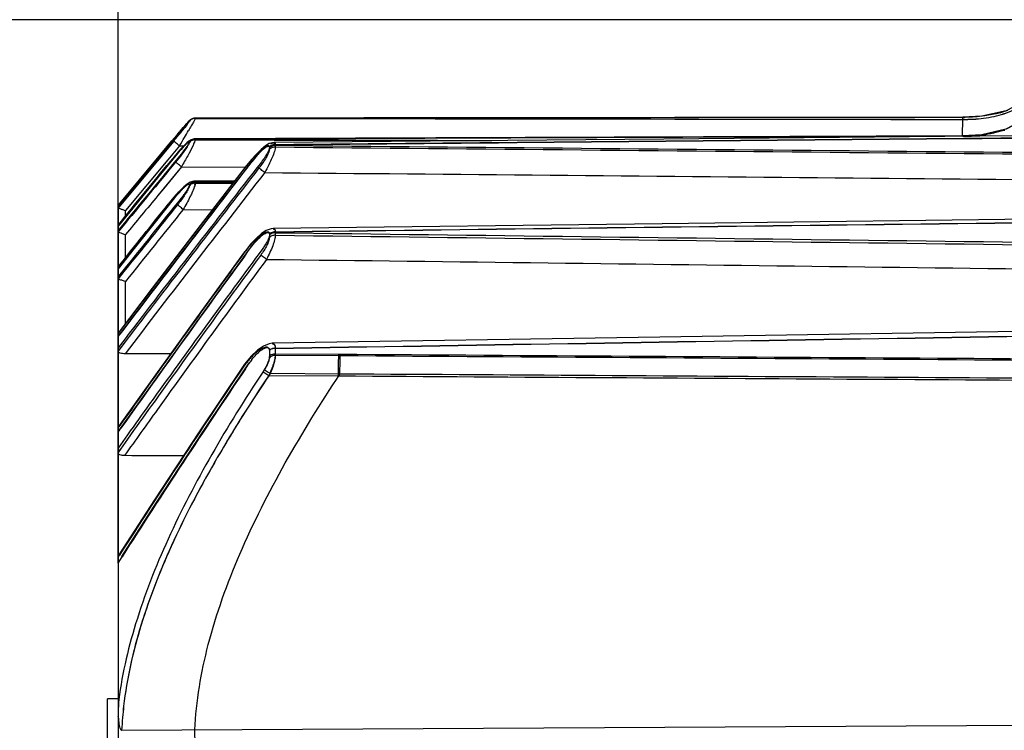
# Model space of a CAD drawing. Units: millimetres. Extents: x -1385 to -80, y -245 to 643.
# Drawn here: x -1251 to -1186, y 364 to 410 of the extents above; entities that cross this region are included whole.
import ezdxf

# ---------------------------------------------------------------- set-up
doc = ezdxf.new("R2010")
doc.units = ezdxf.units.MM
doc.header["$LTSCALE"] = 16.335
doc.header["$PDMODE"] = 3
doc.header["$PDSIZE"] = 1
doc.layers.get('0').update_dxf_attribs({"linetype": 'CONTINUOUS'})
doc.layers.get('Defpoints').update_dxf_attribs({"linetype": 'CONTINUOUS'})
doc.layers.add('02___PRT_ALL_AXES', color=7, linetype='CONTINUOUS')
doc.styles.get("Standard").update_dxf_attribs({"font": 'arial.ttf'})
doc.dimstyles.new('DIMSTYLE_1', dxfattribs={"dimtxt": 15, "dimasz": 1, "dimexe": 8, "dimexo": 0, "dimgap": 8, "dimtad": 1, "dimtoh": 1, "dimdec": 0, "dimzin": 1, "dimdsep": 46, "dimtxsty": 'Standard', "dimblk": 'NONE', "dimcen": 0.09, "dimazin": 0, "dimtp": 0.01, "dimtm": 0.01, "dimtfac": 1, "dimtdec": 0, "dimtofl": 0, "dimtmove": 0, "dimatfit": 3, "dimldrblk": 'NONE', "dimfxl": 1, "dimtolj": 1, "dimarcsym": 0})

# ---------------------------------------------------------------- blocks, each defined once
blk = doc.blocks.new('*D3')
at = {"color": 0, "linetype": 'Continuous', "lineweight": -2, "transparency": 16777216}
for p, q in [((-1244.189, 374.677), (-1244.189, 456.146)), ((-1118.889, 368.762), (-1118.889, 456.146)), ((-1118.889, 448.146), (-1244.189, 448.146))]:
    blk.add_line(p, q, dxfattribs=at)
at = {"layer": 'Defpoints', "color": 0, "linetype": 'Continuous', "transparency": 16777216}
for p in [(-1244.189, 448.146), (-1244.189, 374.677), (-1118.889, 368.762)]:
    blk.add_point(p, dxfattribs=at)
at = {"color": 0, "linetype": 'Continuous', "transparency": 16777216, "insert": (-1186.292, 471.463), "char_height": 15, "attachment_point": 2}
blk.add_mtext('\\A1;125', dxfattribs=at)
blk = doc.blocks.new('_None')
blk = doc.blocks.new('*D4')
at = {"color": 0, "linetype": 'Continuous', "lineweight": -2, "transparency": 16777216}
for p, q in [((-1149.189, 410.084), (-1298.759, 410.084)), ((-1290.759, 410.084), (-1290.759, 103.084)), ((-1175.939, 103.084), (-1298.759, 103.084))]:
    blk.add_line(p, q, dxfattribs=at)
at = {"layer": 'Defpoints', "color": 0, "linetype": 'Continuous', "transparency": 16777216}
for p in [(-1149.189, 410.084), (-1290.759, 103.084), (-1175.939, 103.084)]:
    blk.add_point(p, dxfattribs=at)
at = {"color": 0, "linetype": 'Continuous', "transparency": 16777216, "insert": (-1314.087, 258.444), "char_height": 15, "attachment_point": 2, "rotation": 90}
blk.add_mtext('\\A1;307', dxfattribs=at)

msp = doc.modelspace()

# ---------------------------------------------------------------- linework, layer by layer
at = {"color": 7, "linetype": 'Continuous'}
for p, q in [((-1186.367, 404.152), (-1187.944, 403.798)), ((-1239.548, 403.488), (-1239.548, 403.478)), ((-1239.249, 403.661), (-1239.389, 403.615)), ((-1239.166, 403.67), (-1239.315, 403.647)), ((-1239.165, 403.668), (-1239.249, 403.661)), ((-1239.166, 403.67), (-1239.166, 403.67)), ((-1239.166, 403.67), (-1239.164, 403.668)), ((-1239.166, 403.668), (-1239.164, 403.666)), ((-1223.182, 403.688), (-1239.165, 403.668)), ((-1239.164, 403.668), (-1239.164, 403.658)), ((-1205.229, 403.708), (-1223.182, 403.688)), ((-1207.958, 403.705), (-1217.203, 403.695)), ((-1189.191, 403.725), (-1205.905, 403.707)), ((-1187.944, 403.798), (-1189.191, 403.727)), ((-1189.189, 403.725), (-1189.191, 403.727)), ((-1189.189, 403.724), (-1189.191, 403.725)), ((-1189.189, 403.586), (-1189.189, 403.725)), ((-1241.401, 401.328), (-1240.685, 402.189)), ((-1240.253, 402.585), (-1241.34, 401.278)), ((-1240.563, 402.181), (-1241.325, 401.266)), ((-1240.685, 402.189), (-1240.685, 402.189)), ((-1240.537, 402.366), (-1240.683, 402.191)), ((-1240.337, 402.587), (-1240.336, 402.587)), ((-1239.548, 402.123), (-1239.548, 402.09)), ((-1239.176, 402.32), (-1239.271, 402.311)), ((-1239.181, 402.323), (-1239.232, 402.32)), ((-1223.505, 402.383), (-1239.181, 402.323)), ((-1223.252, 402.38), (-1239.176, 402.32)), ((-1239.176, 402.32), (-1239.176, 402.32)), ((-1234.036, 402.32), (-1239.164, 402.3)), ((-1234.036, 402.318), (-1239.164, 402.298)), ((-1239.164, 402.3), (-1239.164, 402.268)), ((-1239.164, 402.289), (-1234.034, 402.269)), ((-1239.164, 402.268), (-1234.035, 402.247)), ((-1234.342, 402.011), (-1234.596, 401.858)), ((-1234.035, 402.085), (-1234.342, 402.011)), ((-1234.019, 402.047), (-1234.257, 401.998)), ((-1234.035, 402.247), (-1221.531, 402.197)), ((-1189.189, 402.489), (-1189.194, 402.506)), ((-1240.19, 401.862), (-1240.948, 400.952)), ((-1240.19, 401.862), (-1239.904, 401.862)), ((-1240.19, 401.862), (-1239.904, 401.862)), ((-1234.596, 401.858), (-1234.865, 401.638)), ((-1234.339, 401.791), (-1234.339, 401.625)), ((-1233.955, 401.959), (-1233.955, 401.792)), ((-1244.189, 397.975), (-1241.401, 401.328)), ((-1244.189, 397.953), (-1241.39, 401.319)), ((-1241.34, 401.278), (-1244.13, 397.927)), ((-1241.325, 401.266), (-1244.126, 397.901)), ((-1240.948, 400.952), (-1243.701, 397.645)), ((-1240.655, 401.021), (-1240.809, 400.836)), ((-1240.809, 400.836), (-1240.806, 400.835)), ((-1240.771, 400.805), (-1240.42, 401.232)), ((-1240.423, 401.234), (-1240.42, 401.232)), ((-1235.48, 401.004), (-1235.829, 400.578)), ((-1235.733, 400.504), (-1235.478, 400.836)), ((-1235.733, 400.504), (-1235.478, 400.836)), ((-1235.235, 401.155), (-1235.489, 400.843)), ((-1235.489, 400.843), (-1235.478, 400.836)), ((-1240.069, 400.497), (-1241.609, 398.623)), ((-1240.069, 400.497), (-1241.241, 399.072)), ((-1240.069, 400.497), (-1235.904, 400.481)), ((-1235.829, 400.578), (-1235.817, 400.571)), ((-1236.595, 399.583), (-1239.196, 399.566)), ((-1239.196, 399.566), (-1239.196, 399.566)), ((-1236.638, 399.528), (-1239.164, 399.511)), ((-1236.638, 399.528), (-1239.164, 399.511)), ((-1236.652, 399.511), (-1239.164, 399.494)), ((-1239.164, 399.511), (-1239.164, 399.442)), ((-1236.652, 399.51), (-1239.164, 399.494)), ((-1239.164, 399.491), (-1236.679, 399.475)), ((-1239.164, 399.491), (-1236.679, 399.475)), ((-1239.164, 399.442), (-1236.717, 399.426)), ((-1239.164, 399.442), (-1236.717, 399.426)), ((-1241.241, 399.072), (-1241.609, 398.623)), ((-1239.548, 399.338), (-1239.548, 399.27)), ((-1240.672, 398.387), (-1240.935, 398.069)), ((-1240.866, 398.014), (-1240.504, 398.468)), ((-1240.511, 398.472), (-1240.504, 398.468)), ((-1244.189, 397.954), (-1244.189, 397.895)), ((-1244.13, 397.927), (-1244.189, 397.856)), ((-1244.126, 397.901), (-1244.189, 397.825)), ((-1244.189, 397.87), (-1244.189, 389.666)), ((-1243.701, 397.31), (-1243.701, 397.645)), ((-1240.935, 398.069), (-1240.928, 398.065)), ((-1239.948, 397.72), (-1238.041, 397.707)), ((-1244.189, 396.633), (-1244.15, 396.682)), ((-1244.007, 396.56), (-1244.186, 396.341)), ((-1243.965, 396.525), (-1244.186, 396.256)), ((-1234.091, 396.483), (-1234.23, 396.468)), ((-1233.955, 396.269), (-1233.955, 396.043)), ((-1243.701, 394.6), (-1243.701, 396.078)), ((-1234.848, 396.143), (-1235.187, 395.846)), ((-1234.339, 396.11), (-1234.339, 395.885)), ((-1243.134, 395.181), (-1244.189, 393.853)), ((-1235.901, 395.03), (-1235.952, 394.961)), ((-1235.952, 394.961), (-1235.933, 394.949)), ((-1235.819, 394.864), (-1235.566, 395.211)), ((-1235.818, 394.863), (-1235.566, 395.211)), ((-1235.586, 395.223), (-1235.566, 395.211)), ((-1244.189, 393.84), (-1244.118, 393.93)), ((-1243.877, 393.723), (-1244.181, 393.343)), ((-1243.807, 393.667), (-1244.18, 393.199)), ((-1243.701, 390.308), (-1243.701, 393.028)), ((-1241.871, 392.521), (-1244.189, 389.469)), ((-1244.189, 389.665), (-1244.189, 347.506)), ((-1244.189, 389.441), (-1244.081, 389.584)), ((-1243.735, 389.291), (-1244.189, 388.697)), ((-1243.735, 389.291), (-1244.189, 388.697)), ((-1208.914, 389.403), (-1234.163, 388.996)), ((-1243.73, 389.09), (-1244.189, 388.486)), ((-1243.729, 389.089), (-1244.088, 388.619)), ((-1234.719, 388.821), (-1235.108, 388.546)), ((-1234.346, 388.973), (-1234.719, 388.821)), ((-1234.165, 388.996), (-1234.346, 388.973)), ((-1233.955, 388.679), (-1233.955, 388.206)), ((-1234.339, 388.533), (-1234.339, 388.061)), ((-1229.821, 388.268), (-1233.955, 388.295)), ((-1229.729, 388.179), (-1233.955, 388.206)), ((-1235.949, 387.636), (-1236.079, 387.452)), ((-1236.079, 387.452), (-1236.048, 387.434)), ((-1235.901, 387.333), (-1235.655, 387.699)), ((-1235.899, 387.332), (-1235.655, 387.699)), ((-1235.685, 387.717), (-1235.655, 387.699)), ((-1234.668, 387.271), (-1234.764, 387.127)), ((-1241.653, 386.819), (-1244.152, 383.299)), ((-1229.837, 386.853), (-1234.384, 386.881)), ((-1229.742, 386.995), (-1234.288, 387.023)), ((-1244.189, 383.472), (-1244.153, 383.571)), ((-1244.189, 383.472), (-1244.131, 383.555)), ((-1244.189, 383.198), (-1244.002, 383.464)), ((-1244.129, 383.283), (-1244.001, 383.463)), ((-1244.189, 383.198), (-1244.152, 383.299)), ((-1243.576, 383.033), (-1244.189, 382.171)), ((-1243.574, 383.031), (-1244.189, 382.171)), ((-1243.569, 382.755), (-1244.189, 381.882)), ((-1243.567, 382.754), (-1244.189, 381.882)), ((-1244.189, 375.049), (-1244.098, 375.192)), ((-1244.189, 375.049), (-1244.098, 375.191)), ((-1244.189, 374.677), (-1243.931, 375.084)), ((-1244.189, 374.677), (-1243.929, 375.083)), ((-1243.957, 363.774), (-1166.179, 364.22))]:
    msp.add_line(p, q, dxfattribs=at)
for points in [[(-1183.602, 405.423), (-1184.053, 404.654), (-1185.053, 403.64), (-1186.375, 402.946), (-1187.949, 402.584), (-1189.196, 402.51)], [(-1183.602, 405.418), (-1184.046, 404.658), (-1185.043, 403.642), (-1186.366, 402.945), (-1187.942, 402.581), (-1189.194, 402.506)], [(-1184.037, 405.843), (-1185.034, 404.84), (-1186.359, 404.153), (-1187.937, 403.797), (-1189.191, 403.725)], [(-1239.389, 403.615), (-1239.488, 403.552), (-1239.549, 403.496), (-1239.61, 403.433), (-1239.681, 403.355), (-1239.767, 403.258), (-1239.865, 403.145), (-1239.975, 403.017), (-1240.093, 402.878), (-1240.218, 402.729), (-1241.39, 401.319)], [(-1239.639, 403.408), (-1239.714, 403.326), (-1239.802, 403.228), (-1239.901, 403.114), (-1240.012, 402.986), (-1240.132, 402.846), (-1240.26, 402.695), (-1240.396, 402.534), (-1240.537, 402.366)], [(-1239.315, 403.647), (-1239.445, 403.586), (-1239.52, 403.528), (-1239.575, 403.475), (-1239.639, 403.408)], [(-1239.166, 403.67), (-1239.308, 403.65), (-1239.312, 403.648)], [(-1189.191, 403.727), (-1206.019, 403.709), (-1223.408, 403.69), (-1239.166, 403.67)], [(-1156.42, 402.768), (-1181.213, 402.553), (-1208.647, 402.312), (-1234.036, 402.085)], [(-1239.709, 402.053), (-1239.859, 401.908), (-1240.032, 401.728), (-1240.226, 401.516), (-1240.435, 401.279), (-1240.655, 401.021)], [(-1239.271, 402.311), (-1239.47, 402.231), (-1239.601, 402.132), (-1239.737, 402.004), (-1239.901, 401.835), (-1240.088, 401.627), (-1240.29, 401.393), (-1240.423, 401.234)], [(-1239.232, 402.32), (-1239.437, 402.258), (-1239.577, 402.166), (-1239.709, 402.053)], [(-1189.196, 402.51), (-1206.075, 402.448), (-1223.505, 402.383)], [(-1189.194, 402.506), (-1205.948, 402.445), (-1223.252, 402.38)], [(-1234.865, 401.638), (-1235.163, 401.35), (-1235.48, 401.004)], [(-1234.713, 401.692), (-1234.967, 401.449), (-1235.235, 401.155)], [(-1240.423, 401.234), (-1241.618, 399.776), (-1244.189, 396.638)], [(-1240.809, 400.836), (-1241.868, 399.544), (-1244.189, 396.714)], [(-1235.489, 400.843), (-1238.622, 396.77), (-1241.871, 392.521)], [(-1235.829, 400.578), (-1238.834, 396.677), (-1241.97, 392.581), (-1244.189, 389.666)], [(-1239.209, 399.565), (-1239.259, 399.563), (-1239.502, 399.49), (-1239.702, 399.364), (-1239.908, 399.191)], [(-1239.908, 399.191), (-1240.142, 398.967), (-1240.4, 398.696), (-1240.672, 398.387)], [(-1240.511, 398.472), (-1241.679, 397.007), (-1243.134, 395.181)], [(-1240.935, 398.069), (-1241.955, 396.791), (-1243.268, 395.144), (-1244.189, 393.986)], [(-1157.079, 397.408), (-1181.299, 397.121), (-1208.771, 396.792), (-1234.091, 396.483)], [(-1234.23, 396.468), (-1234.538, 396.35), (-1234.848, 396.143)], [(-1235.187, 395.846), (-1235.544, 395.47), (-1235.901, 395.03)], [(-1234.865, 396.029), (-1235.204, 395.692), (-1235.544, 395.279), (-1235.586, 395.223)], [(-1235.952, 394.961), (-1238.795, 391.052), (-1241.76, 386.933), (-1244.153, 383.571)], [(-1235.586, 395.223), (-1238.566, 391.117), (-1241.653, 386.819)], [(-1157.746, 390.211), (-1181.403, 389.84), (-1208.914, 389.403)], [(-1235.108, 388.546), (-1235.522, 388.151), (-1235.949, 387.636)], [(-1236.079, 387.452), (-1238.908, 383.227), (-1241.822, 378.796), (-1244.134, 375.215)], [(-1235.685, 387.717), (-1238.665, 383.258), (-1241.71, 378.615), (-1243.966, 375.106)]]:
    msp.add_lwpolyline(points, dxfattribs=at)
for centre, radius, start, end in [((-1188.447, 410.054), 6.259, 285.2267, 290.48041), ((-1188.44, 410.034), 6.24, 285.61229, 290.28859), ((-1239.164, 403.162), 0.5, 89.98518, 140.13926), ((-1239.164, 403.158), 0.5, 89.98512, 140.13782), ((-1239.162, 403.165), 0.503, 122.09903, 140.08732), ((-1239.162, 403.164), 0.503, 123.35668, 140.09301), ((-1239.163, 403.164), 0.502, 104.88111, 123.26376), ((-1239.164, 403.167), 0.501, 110.87084, 122.03396), ((-1239.164, 403.168), 0.499, 103.67519, 110.8552), ((-1239.163, 403.162), 0.504, 90.04881, 104.80889), ((-1239.163, 403.164), 0.504, 90.04449, 103.66997), ((-1189.204, 416.294), 12.569, 270.06605, 270.43216), ((-1189.203, 416.3), 12.576, 270.06303, 270.37204), ((-1189.201, 416.006), 12.282, 270.37163, 270.79414), ((-1272.007, 428.418), 40.952, 320.15838, 321.45572), ((-1291.581, 432.964), 60.069, 329.43674, 329.92002), ((-1145.451, 402.043), 43.778, 178.72209, 179.42037), ((-1188.458, 408.707), 6.145, 288.20882, 288.75583), ((-1188.444, 408.68), 6.115, 288.39016, 288.98829), ((-1182.146, 353.497), 76.143, 139.806, 140.24671), ((-1306.347, 441.659), 77.204, 328.97054, 329.45249), ((-1239.165, 401.796), 0.501, 123.12724, 139.72064), ((-1239.166, 401.787), 0.501, 123.12464, 139.71801), ((-1239.166, 401.766), 0.501, 123.11906, 139.71159), ((-1189.221, 413.678), 11.189, 270.16038, 274.08168), ((-1189.222, 413.658), 11.17, 270.16768, 274.13402), ((-1189.141, 412.395), 9.904, 274.14972, 274.99699), ((-1189.141, 412.37), 9.881, 274.20445, 274.99713), ((-1189.083, 411.735), 9.242, 274.9799, 277.42836), ((-1189.083, 411.76), 9.266, 274.98101, 277.37738), ((173.681, -693.797), 1783.858, 142.148536, 142.615511), ((-1224.382, 387.363), 21.242, 139.14701, 140.64099), ((-1228.635, 395.026), 9.074, 137.75169, 142.32577), ((-1229.988, 396.601), 6.933, 137.84673, 142.3563), ((79.783, -615.588), 1662.343, 142.317806, 142.792405), ((55.049, -594.89), 1630.008, 142.362154, 142.845331), ((137.236, -663.893), 1736.617, 142.202858, 142.674579), ((137.715, -664.732), 1737.034, 142.190856, 142.682235), ((-1231.317, 390.392), 12.299, 138.02546, 141.39909), ((-1222, 456.681), 64.37, 250.08697, 250.29821), ((-466.024, -167.643), 953.556, 143.843492, 144.686887), ((-408.139, -213.567), 1026.591, 143.631767, 144.330574), ((-1230.46, 390.95), 6.778, 137.6813, 143.84481), ((-476.565, -158.764), 939.665, 143.901432, 144.757081), ((-423.548, -201.022), 1006.595, 143.710376, 144.399215), ((-418.461, -205.149), 1012.672, 143.692761, 144.376865), ((-1221.771, 455.634), 66.336, 250.5008, 250.69571), ((-1231.681, 384.482), 5.271, 137.89346, 141.64273), ((-1232.362, 385.479), 3.972, 141.80989, 146.00687), ((-1232.07, 384.832), 4.748, 134.30955, 137.88421), ((-745.933, 56.403), 591.435, 145.964348, 147.383818), ((-750.648, 60.476), 585.069, 146.036539, 147.470907), ((-1231.757, 384.537), 5.178, 141.60022, 145.97251), ((-533.486, -123.317), 872.134, 144.345552, 144.50815), ((-545.213, -113.657), 856.812, 144.413284, 144.593635), ((-548.68, -111.602), 852.335, 144.390022, 144.638306), ((-1243.76, 374.976), 0.444, 147.39772, 152.06228), ((-1213.608, 364.134), 30.587, 177.02712, 178.02552), ((-1215.639, 364.204), 28.554, 178.02524, 179.07052), ((-1219.607, 362.566), 24.38, 173.42578, 175.19686), ((-1219.595, 362.565), 24.393, 173.42838, 175.19787), ((-1220.859, 362.674), 23.124, 175.20278, 177.27362), ((-1220.839, 362.672), 23.144, 175.20375, 177.27157)]:
    msp.add_arc(centre, radius, start, end, dxfattribs=at)
for centre, major_axis, start_param, end_param in [((-1459.499, 295.084), (-4456.01, 0), -1.619904, -1.619239), ((-2080.065, 295.084), (-4217.366, 0), -1.771344, -1.770417)]:
    msp.add_ellipse(centre, major_axis=major_axis, ratio=0.020948, start_param=start_param, end_param=end_param, dxfattribs=at)
for points, knots in [([(-1189.189, 403.586), (-1188.734, 403.585), (-1187.822, 403.633), (-1186.477, 403.912), (-1185.22, 404.481), (-1184.523, 405.092), (-1184.232, 405.442)], [0, 0, 0, 0, 0.250117, 0.500282, 0.750244, 1, 1, 1, 1]), ([(-1189.189, 403.591), (-1188.735, 403.591), (-1187.824, 403.638), (-1186.482, 403.917), (-1185.226, 404.483), (-1184.529, 405.092), (-1184.238, 405.44)], [0, 0, 0, 0, 0.250113, 0.500269, 0.750236, 1, 1, 1, 1]), ([(-1240.336, 402.587), (-1240.247, 402.694), (-1240.115, 402.852), (-1239.942, 403.055), (-1239.823, 403.193), (-1239.732, 403.297), (-1239.668, 403.369), (-1239.628, 403.412), (-1239.595, 403.446), (-1239.574, 403.468), (-1239.559, 403.481), (-1239.555, 403.485), (-1239.548, 403.488), (-1239.548, 403.486)], [0, 0, 0, 0, 0.349062, 0.514913, 0.668688, 0.803717, 0.861474, 0.910957, 0.95072, 0.979349, 0.989122, 0.995726, 1, 1, 1, 1]), ([(-1240.308, 402.638), (-1240.256, 402.7), (-1240.068, 402.921), (-1239.879, 403.141), (-1239.74, 403.296)], [0, 0, 0, 0, 0.281043, 1, 1, 1, 1]), ([(-1239.595, 403.408), (-1239.683, 403.286), (-1239.902, 403.011), (-1240.124, 402.739), (-1240.253, 402.585)], [0, 0, 0, 0, 0.430196, 1, 1, 1, 1]), ([(-1239.619, 403.366), (-1239.641, 403.335), (-1239.757, 403.178), (-1239.879, 403.024), (-1239.977, 402.9)], [0, 0, 0, 0, 0.193415, 1, 1, 1, 1]), ([(-1239.74, 403.296), (-1239.723, 403.315), (-1239.668, 403.375), (-1239.614, 403.435), (-1239.574, 403.472)], [0, 0, 0, 0, 0.329114, 1, 1, 1, 1]), ([(-1239.548, 403.478), (-1239.548, 403.474), (-1239.555, 403.461), (-1239.568, 403.439), (-1239.591, 403.405), (-1239.608, 403.38), (-1239.619, 403.366)], [0, 0, 0, 0, 0.099218, 0.301514, 0.604043, 1, 1, 1, 1]), ([(-1239.164, 403.658), (-1239.165, 403.649), (-1239.177, 403.623), (-1239.2, 403.573), (-1239.24, 403.5), (-1239.292, 403.404), (-1239.355, 403.289), (-1239.46, 403.104), (-1239.543, 402.959), (-1239.602, 402.857)], [0, 0, 0, 0, 0.029446, 0.090997, 0.183094, 0.303209, 0.448265, 0.614939, 1, 1, 1, 1]), ([(-1239.548, 403.483), (-1239.548, 403.48), (-1239.552, 403.471), (-1239.567, 403.446), (-1239.583, 403.425), (-1239.595, 403.408)], [0, 0, 0, 0, 0.099349, 0.301489, 1, 1, 1, 1]), ([(-1239.574, 403.472), (-1239.57, 403.475), (-1239.565, 403.48), (-1239.548, 403.493), (-1239.548, 403.488)], [0, 0, 0, 0, 0.483237, 1, 1, 1, 1]), ([(-1189.189, 403.586), (-1189.195, 403.569), (-1189.198, 403.511), (-1189.207, 403.397), (-1189.212, 403.226), (-1189.216, 403.094), (-1189.217, 403.019)], [0, 0, 0, 0, 0.096661, 0.300629, 0.605546, 1, 1, 1, 1]), ([(-1240.19, 401.862), (-1240.237, 401.901), (-1240.324, 401.974), (-1240.426, 402.06), (-1240.493, 402.118), (-1240.528, 402.148), (-1240.549, 402.168), (-1240.561, 402.178), (-1240.563, 402.181)], [0, 0, 0, 0, 0.373489, 0.692863, 0.817074, 0.911563, 0.973249, 1, 1, 1, 1]), ([(-1240.449, 401.258), (-1240.314, 401.415), (-1240.071, 401.685), (-1239.818, 401.949), (-1239.699, 402.051)], [0, 0, 0, 0, 0.567915, 1, 1, 1, 1]), ([(-1240.42, 401.232), (-1240.325, 401.349), (-1240.182, 401.517), (-1239.992, 401.731), (-1239.861, 401.873), (-1239.759, 401.977), (-1239.693, 402.039), (-1239.66, 402.069), (-1239.632, 402.092), (-1239.603, 402.114), (-1239.577, 402.13), (-1239.553, 402.139), (-1239.548, 402.127), (-1239.548, 402.123)], [0, 0, 0, 0, 0.354095, 0.521372, 0.675425, 0.809182, 0.86556, 0.890514, 0.913061, 0.950181, 0.97566, 0.989519, 1, 1, 1, 1]), ([(-1239.548, 402.09), (-1239.548, 402.076), (-1239.561, 402.038), (-1239.592, 401.973), (-1239.641, 401.888), (-1239.68, 401.826), (-1239.702, 401.792)], [0, 0, 0, 0, 0.131094, 0.346885, 0.640579, 1, 1, 1, 1]), ([(-1239.699, 402.051), (-1239.694, 402.055), (-1239.676, 402.07), (-1239.657, 402.085), (-1239.643, 402.096)], [0, 0, 0, 0, 0.272087, 1, 1, 1, 1]), ([(-1239.643, 402.096), (-1239.63, 402.106), (-1239.607, 402.121), (-1239.579, 402.137), (-1239.552, 402.141), (-1239.548, 402.126), (-1239.548, 402.12)], [0, 0, 0, 0, 0.417551, 0.697976, 0.854888, 1, 1, 1, 1]), ([(-1239.548, 402.111), (-1239.548, 402.096), (-1239.566, 402.055), (-1239.585, 402.018), (-1239.599, 401.995)], [0, 0, 0, 0, 0.360272, 1, 1, 1, 1]), ([(-1239.164, 402.3), (-1239.236, 402.3), (-1239.382, 402.268), (-1239.501, 402.178), (-1239.548, 402.123)], [0, 0, 0, 0, 0.501148, 1, 1, 1, 1]), ([(-1239.205, 402.124), (-1239.212, 402.105), (-1239.249, 402.014), (-1239.29, 401.925), (-1239.324, 401.855)], [0, 0, 0, 0, 0.209151, 1, 1, 1, 1]), ([(-1239.164, 402.289), (-1239.164, 402.274), (-1239.173, 402.237), (-1239.206, 402.136), (-1239.241, 402.051), (-1239.269, 401.988)], [0, 0, 0, 0, 0.136507, 0.352227, 1, 1, 1, 1]), ([(-1239.164, 402.268), (-1239.164, 402.248), (-1239.177, 402.2), (-1239.194, 402.153), (-1239.205, 402.124)], [0, 0, 0, 0, 0.385678, 1, 1, 1, 1]), ([(-1239.181, 402.323), (-1239.18, 402.323), (-1239.179, 402.323), (-1239.177, 402.323), (-1239.177, 402.322)], [0, 0, 0, 0, 0.513359, 1, 1, 1, 1]), ([(-1239.177, 402.322), (-1239.17, 402.321), (-1239.164, 402.31), (-1239.164, 402.301), (-1239.164, 402.298)], [0, 0, 0, 0, 0.66294, 1, 1, 1, 1]), ([(-1239.176, 402.32), (-1239.171, 402.32), (-1239.164, 402.311), (-1239.164, 402.303), (-1239.164, 402.3)], [0, 0, 0, 0, 0.64566, 1, 1, 1, 1]), ([(-1234.035, 402.085), (-1234.023, 402.085), (-1233.997, 402.08), (-1233.98, 402.06), (-1233.974, 402.049)], [0, 0, 0, 0, 0.496412, 1, 1, 1, 1]), ([(-1234.018, 402.047), (-1234.007, 402.047), (-1233.98, 402.039), (-1233.968, 402.015), (-1233.964, 402.002)], [0, 0, 0, 0, 0.465546, 1, 1, 1, 1]), ([(-1233.964, 402.002), (-1233.963, 401.998), (-1233.957, 401.978), (-1233.956, 401.957), (-1233.955, 401.941)], [0, 0, 0, 0, 0.216526, 1, 1, 1, 1]), ([(-1233.962, 402.017), (-1233.961, 402.012), (-1233.957, 401.993), (-1233.956, 401.974), (-1233.955, 401.959)], [0, 0, 0, 0, 0.225054, 1, 1, 1, 1]), ([(-1189.195, 402.509), (-1189.195, 402.509), (-1189.195, 402.509), (-1189.196, 402.509), (-1189.196, 402.509)], [0, 0, 0, 0, 0.551641, 1, 1, 1, 1]), ([(-1189.189, 402.487), (-1189.19, 402.49), (-1189.191, 402.497), (-1189.192, 402.505), (-1189.195, 402.509)], [0, 0, 0, 0, 0.380457, 1, 1, 1, 1]), ([(-1239.702, 401.792), (-1239.807, 401.632), (-1240.048, 401.302), (-1240.303, 400.981), (-1240.442, 400.812)], [0, 0, 0, 0, 0.465098, 1, 1, 1, 1]), ([(-1239.599, 401.995), (-1239.671, 401.872), (-1239.859, 401.614), (-1240.056, 401.363), (-1240.169, 401.226)], [0, 0, 0, 0, 0.444552, 1, 1, 1, 1]), ([(-1239.324, 401.855), (-1239.426, 401.641), (-1239.669, 401.185), (-1239.926, 400.737), (-1240.069, 400.497)], [0, 0, 0, 0, 0.459584, 1, 1, 1, 1]), ([(-1235.352, 401.126), (-1235.307, 401.176), (-1235.138, 401.357), (-1234.96, 401.53), (-1234.822, 401.646)], [0, 0, 0, 0, 0.270454, 1, 1, 1, 1]), ([(-1235.128, 401.254), (-1235.104, 401.28), (-1235.012, 401.38), (-1234.917, 401.476), (-1234.844, 401.545)], [0, 0, 0, 0, 0.261394, 1, 1, 1, 1]), ([(-1234.339, 401.625), (-1234.339, 401.593), (-1234.354, 401.518), (-1234.418, 401.341), (-1234.554, 401.083), (-1234.764, 400.757), (-1234.927, 400.535), (-1235.014, 400.424)], [0, 0, 0, 0, 0.069421, 0.162946, 0.406706, 0.69512, 1, 1, 1, 1]), ([(-1234.844, 401.545), (-1234.789, 401.596), (-1234.708, 401.668), (-1234.6, 401.75), (-1234.529, 401.797), (-1234.467, 401.829), (-1234.415, 401.846), (-1234.37, 401.845), (-1234.351, 401.825), (-1234.347, 401.815)], [0, 0, 0, 0, 0.371981, 0.533071, 0.673246, 0.789125, 0.878348, 0.943202, 1, 1, 1, 1]), ([(-1234.822, 401.646), (-1234.765, 401.694), (-1234.662, 401.774), (-1234.549, 401.843), (-1234.497, 401.864)], [0, 0, 0, 0, 0.566464, 1, 1, 1, 1]), ([(-1233.955, 401.792), (-1233.956, 401.75), (-1233.971, 401.653), (-1234.032, 401.418), (-1234.167, 401.068), (-1234.38, 400.609), (-1234.55, 400.291), (-1234.641, 400.128)], [0, 0, 0, 0, 0.069787, 0.162101, 0.402204, 0.690857, 1, 1, 1, 1]), ([(-1234.339, 401.733), (-1234.339, 401.703), (-1234.356, 401.631), (-1234.424, 401.462), (-1234.501, 401.329), (-1234.559, 401.236)], [0, 0, 0, 0, 0.165934, 0.397257, 1, 1, 1, 1]), ([(-1234.497, 401.864), (-1234.479, 401.871), (-1234.446, 401.882), (-1234.399, 401.885), (-1234.361, 401.869), (-1234.348, 401.846), (-1234.345, 401.833)], [0, 0, 0, 0, 0.326874, 0.580177, 0.784923, 1, 1, 1, 1]), ([(-1234.347, 401.815), (-1234.345, 401.812), (-1234.341, 401.799), (-1234.339, 401.785), (-1234.339, 401.774)], [0, 0, 0, 0, 0.220484, 1, 1, 1, 1]), ([(-1234.345, 401.833), (-1234.342, 401.824), (-1234.34, 401.809), (-1234.339, 401.795), (-1234.339, 401.791)], [0, 0, 0, 0, 0.724994, 1, 1, 1, 1]), ([(-1233.955, 401.792), (-1234.027, 401.792), (-1234.172, 401.763), (-1234.292, 401.678), (-1234.339, 401.625)], [0, 0, 0, 0, 0.505833, 1, 1, 1, 1]), ([(-1240.069, 400.497), (-1240.153, 400.566), (-1240.266, 400.658), (-1240.388, 400.765), (-1240.43, 400.799), (-1240.442, 400.812)], [0, 0, 0, 0, 0.670151, 0.893109, 1, 1, 1, 1]), ([(-1234.559, 401.236), (-1234.582, 401.2), (-1234.677, 401.053), (-1234.78, 400.912), (-1234.861, 400.808)], [0, 0, 0, 0, 0.242197, 1, 1, 1, 1]), ([(-1234.641, 400.128), (-1234.72, 400.19), (-1234.845, 400.288), (-1234.97, 400.386), (-1235.014, 400.424)], [0, 0, 0, 0, 0.634248, 1, 1, 1, 1]), ([(-1239.164, 399.442), (-1239.164, 399.406), (-1239.182, 399.319), (-1239.251, 399.099), (-1239.328, 398.919), (-1239.388, 398.789)], [0, 0, 0, 0, 0.15536, 0.379655, 1, 1, 1, 1]), ([(-1239.209, 399.565), (-1239.197, 399.565), (-1239.165, 399.546), (-1239.164, 399.512), (-1239.164, 399.494)], [0, 0, 0, 0, 0.406998, 1, 1, 1, 1]), ([(-1239.164, 399.491), (-1239.164, 399.48), (-1239.171, 399.416), (-1239.189, 399.354), (-1239.204, 399.304)], [0, 0, 0, 0, 0.183601, 1, 1, 1, 1]), ([(-1239.196, 399.566), (-1239.187, 399.566), (-1239.164, 399.55), (-1239.164, 399.525), (-1239.164, 399.511)], [0, 0, 0, 0, 0.39115, 1, 1, 1, 1]), ([(-1240.504, 398.468), (-1240.463, 398.52), (-1240.302, 398.717), (-1240.133, 398.907), (-1240.002, 399.041)], [0, 0, 0, 0, 0.2603, 1, 1, 1, 1]), ([(-1240.46, 398.617), (-1240.415, 398.667), (-1240.25, 398.846), (-1240.078, 399.021), (-1239.945, 399.139)], [0, 0, 0, 0, 0.271933, 1, 1, 1, 1]), ([(-1239.765, 398.797), (-1239.804, 398.734), (-1239.977, 398.469), (-1240.168, 398.216), (-1240.32, 398.026)], [0, 0, 0, 0, 0.232963, 1, 1, 1, 1]), ([(-1240.002, 399.041), (-1239.953, 399.091), (-1239.861, 399.18), (-1239.748, 399.279), (-1239.666, 399.337), (-1239.618, 399.366), (-1239.569, 399.38), (-1239.556, 399.366)], [0, 0, 0, 0, 0.371717, 0.679837, 0.801363, 0.896098, 1, 1, 1, 1]), ([(-1239.945, 399.139), (-1239.935, 399.148), (-1239.896, 399.183), (-1239.856, 399.217), (-1239.825, 399.241)], [0, 0, 0, 0, 0.264364, 1, 1, 1, 1]), ([(-1239.557, 399.269), (-1239.567, 399.234), (-1239.603, 399.156), (-1239.703, 398.977), (-1239.799, 398.837), (-1239.869, 398.74)], [0, 0, 0, 0, 0.17784, 0.415892, 1, 1, 1, 1]), ([(-1239.825, 399.241), (-1239.817, 399.247), (-1239.786, 399.272), (-1239.753, 399.295), (-1239.729, 399.311)], [0, 0, 0, 0, 0.269549, 1, 1, 1, 1]), ([(-1239.548, 399.27), (-1239.548, 399.243), (-1239.565, 399.178), (-1239.632, 399.017), (-1239.707, 398.889), (-1239.765, 398.797)], [0, 0, 0, 0, 0.152908, 0.377788, 1, 1, 1, 1]), ([(-1239.729, 399.311), (-1239.709, 399.325), (-1239.675, 399.346), (-1239.629, 399.366), (-1239.596, 399.374), (-1239.568, 399.371), (-1239.557, 399.359), (-1239.553, 399.352)], [0, 0, 0, 0, 0.375147, 0.595626, 0.763393, 0.887809, 1, 1, 1, 1]), ([(-1239.548, 399.319), (-1239.548, 399.315), (-1239.549, 399.298), (-1239.553, 399.282), (-1239.557, 399.269)], [0, 0, 0, 0, 0.208248, 1, 1, 1, 1]), ([(-1239.556, 399.366), (-1239.551, 399.361), (-1239.548, 399.351), (-1239.548, 399.341), (-1239.548, 399.338)], [0, 0, 0, 0, 0.699741, 1, 1, 1, 1]), ([(-1239.553, 399.352), (-1239.55, 399.345), (-1239.548, 399.334), (-1239.548, 399.324), (-1239.548, 399.321)], [0, 0, 0, 0, 0.714669, 1, 1, 1, 1]), ([(-1239.869, 398.74), (-1239.886, 398.716), (-1239.957, 398.621), (-1240.029, 398.527), (-1240.085, 398.457)], [0, 0, 0, 0, 0.246455, 1, 1, 1, 1]), ([(-1239.388, 398.789), (-1239.426, 398.704), (-1239.6, 398.341), (-1239.792, 397.988), (-1239.948, 397.72)], [0, 0, 0, 0, 0.230668, 1, 1, 1, 1]), ([(-1244.189, 397.826), (-1244.189, 397.824), (-1244.182, 397.819), (-1244.169, 397.815), (-1244.147, 397.807), (-1244.103, 397.793), (-1244.033, 397.766), (-1243.972, 397.744), (-1243.938, 397.731)], [0, 0, 0, 0, 0.024831, 0.079087, 0.164423, 0.280094, 0.595656, 1, 1, 1, 1]), ([(-1243.938, 397.731), (-1243.92, 397.724), (-1243.841, 397.695), (-1243.761, 397.667), (-1243.701, 397.645)], [0, 0, 0, 0, 0.237551, 1, 1, 1, 1]), ([(-1239.948, 397.72), (-1240.029, 397.785), (-1240.153, 397.887), (-1240.279, 397.988), (-1240.32, 398.026)], [0, 0, 0, 0, 0.649578, 1, 1, 1, 1]), ([(-1244.189, 396.348), (-1244.189, 396.347), (-1244.189, 396.344), (-1244.187, 396.342), (-1244.186, 396.341)], [0, 0, 0, 0, 0.564453, 1, 1, 1, 1]), ([(-1244.189, 396.263), (-1244.189, 396.261), (-1244.189, 396.258), (-1244.187, 396.256), (-1244.186, 396.256)], [0, 0, 0, 0, 0.564477, 1, 1, 1, 1]), ([(-1244.186, 396.256), (-1244.158, 396.244), (-1244.07, 396.213), (-1243.983, 396.18), (-1243.924, 396.159)], [0, 0, 0, 0, 0.327595, 1, 1, 1, 1]), ([(-1234.797, 396.124), (-1234.78, 396.136), (-1234.717, 396.177), (-1234.65, 396.214), (-1234.6, 396.234)], [0, 0, 0, 0, 0.275282, 1, 1, 1, 1]), ([(-1234.6, 396.234), (-1234.571, 396.246), (-1234.517, 396.264), (-1234.439, 396.27), (-1234.374, 396.24), (-1234.353, 396.199), (-1234.348, 396.178)], [0, 0, 0, 0, 0.31705, 0.568196, 0.776275, 1, 1, 1, 1]), ([(-1234.09, 396.483), (-1234.082, 396.483), (-1234.049, 396.481), (-1234.018, 396.463), (-1234.002, 396.445)], [0, 0, 0, 0, 0.264633, 1, 1, 1, 1]), ([(-1234.061, 396.442), (-1234.041, 396.442), (-1233.994, 396.426), (-1233.975, 396.382), (-1233.968, 396.359)], [0, 0, 0, 0, 0.456492, 1, 1, 1, 1]), ([(-1234.002, 396.445), (-1233.998, 396.44), (-1233.98, 396.415), (-1233.97, 396.385), (-1233.965, 396.362)], [0, 0, 0, 0, 0.220912, 1, 1, 1, 1]), ([(-1233.968, 396.359), (-1233.966, 396.352), (-1233.958, 396.32), (-1233.956, 396.288), (-1233.955, 396.262)], [0, 0, 0, 0, 0.219623, 1, 1, 1, 1]), ([(-1233.965, 396.362), (-1233.963, 396.355), (-1233.958, 396.324), (-1233.956, 396.293), (-1233.955, 396.269)], [0, 0, 0, 0, 0.22707, 1, 1, 1, 1]), ([(-1235.566, 395.211), (-1235.458, 395.359), (-1235.236, 395.631), (-1234.988, 395.879), (-1234.862, 395.986)], [0, 0, 0, 0, 0.526467, 1, 1, 1, 1]), ([(-1235.472, 395.513), (-1235.427, 395.562), (-1235.257, 395.743), (-1235.076, 395.913), (-1234.933, 396.025)], [0, 0, 0, 0, 0.268932, 1, 1, 1, 1]), ([(-1234.933, 396.025), (-1234.922, 396.034), (-1234.877, 396.068), (-1234.832, 396.101), (-1234.797, 396.124)], [0, 0, 0, 0, 0.260377, 1, 1, 1, 1]), ([(-1234.339, 395.885), (-1234.339, 395.808), (-1234.387, 395.629), (-1234.509, 395.355), (-1234.686, 395.052), (-1234.825, 394.85), (-1234.899, 394.748)], [0, 0, 0, 0, 0.179987, 0.424221, 0.705163, 1, 1, 1, 1]), ([(-1234.862, 395.986), (-1234.807, 396.032), (-1234.704, 396.112), (-1234.572, 396.191), (-1234.478, 396.222), (-1234.422, 396.227), (-1234.374, 396.21), (-1234.356, 396.183), (-1234.35, 396.169)], [0, 0, 0, 0, 0.357789, 0.645949, 0.758378, 0.848933, 0.923818, 1, 1, 1, 1]), ([(-1234.339, 396.048), (-1234.339, 395.989), (-1234.376, 395.852), (-1234.471, 395.64), (-1234.608, 395.407), (-1234.716, 395.251), (-1234.773, 395.173)], [0, 0, 0, 0, 0.179606, 0.42379, 0.705218, 1, 1, 1, 1]), ([(-1233.955, 396.043), (-1233.957, 395.942), (-1234.004, 395.707), (-1234.123, 395.332), (-1234.304, 394.907), (-1234.448, 394.616), (-1234.527, 394.469)], [0, 0, 0, 0, 0.179862, 0.42166, 0.702486, 1, 1, 1, 1]), ([(-1234.35, 396.169), (-1234.348, 396.164), (-1234.341, 396.143), (-1234.339, 396.121), (-1234.339, 396.104)], [0, 0, 0, 0, 0.222886, 1, 1, 1, 1]), ([(-1234.348, 396.178), (-1234.346, 396.173), (-1234.341, 396.151), (-1234.339, 396.128), (-1234.339, 396.11)], [0, 0, 0, 0, 0.228483, 1, 1, 1, 1]), ([(-1233.955, 396.206), (-1234.027, 396.206), (-1234.17, 396.18), (-1234.292, 396.099), (-1234.339, 396.048)], [0, 0, 0, 0, 0.509701, 1, 1, 1, 1]), ([(-1233.955, 396.043), (-1234.027, 396.043), (-1234.17, 396.016), (-1234.292, 395.935), (-1234.339, 395.885)], [0, 0, 0, 0, 0.509821, 1, 1, 1, 1]), ([(-1234.527, 394.469), (-1234.567, 394.499), (-1234.692, 394.591), (-1234.818, 394.683), (-1234.899, 394.748)], [0, 0, 0, 0, 0.32489, 1, 1, 1, 1]), ([(-1244.189, 393.362), (-1244.189, 393.359), (-1244.189, 393.353), (-1244.185, 393.345), (-1244.181, 393.343)], [0, 0, 0, 0, 0.314927, 1, 1, 1, 1]), ([(-1244.189, 393.218), (-1244.189, 393.216), (-1244.189, 393.209), (-1244.185, 393.201), (-1244.18, 393.199)], [0, 0, 0, 0, 0.314947, 1, 1, 1, 1]), ([(-1244.18, 393.199), (-1244.169, 393.195), (-1244.08, 393.162), (-1243.991, 393.13), (-1243.914, 393.103)], [0, 0, 0, 0, 0.13264, 1, 1, 1, 1]), ([(-1244.155, 388.629), (-1244.16, 388.634), (-1244.178, 388.653), (-1244.189, 388.678), (-1244.189, 388.697)], [0, 0, 0, 0, 0.28843, 1, 1, 1, 1]), ([(-1235.037, 388.53), (-1235.025, 388.539), (-1234.977, 388.573), (-1234.929, 388.605), (-1234.892, 388.627)], [0, 0, 0, 0, 0.25939, 1, 1, 1, 1]), ([(-1234.906, 388.52), (-1234.855, 388.559), (-1234.757, 388.627), (-1234.612, 388.698), (-1234.483, 388.729), (-1234.405, 388.7), (-1234.383, 388.676)], [0, 0, 0, 0, 0.333023, 0.612323, 0.829608, 1, 1, 1, 1]), ([(-1234.892, 388.627), (-1234.879, 388.635), (-1234.829, 388.665), (-1234.776, 388.691), (-1234.737, 388.708)], [0, 0, 0, 0, 0.264226, 1, 1, 1, 1]), ([(-1234.737, 388.708), (-1234.698, 388.725), (-1234.625, 388.751), (-1234.518, 388.764), (-1234.424, 388.739), (-1234.383, 388.692), (-1234.369, 388.666)], [0, 0, 0, 0, 0.309924, 0.567793, 0.785098, 1, 1, 1, 1]), ([(-1234.383, 388.676), (-1234.372, 388.664), (-1234.36, 388.644), (-1234.352, 388.623), (-1234.351, 388.618)], [0, 0, 0, 0, 0.730219, 1, 1, 1, 1]), ([(-1234.369, 388.666), (-1234.364, 388.656), (-1234.345, 388.609), (-1234.339, 388.557), (-1234.339, 388.518)], [0, 0, 0, 0, 0.219144, 1, 1, 1, 1]), ([(-1234.351, 388.618), (-1234.349, 388.611), (-1234.342, 388.584), (-1234.339, 388.555), (-1234.339, 388.533)], [0, 0, 0, 0, 0.227831, 1, 1, 1, 1]), ([(-1233.955, 388.679), (-1233.992, 388.679), (-1234.13, 388.667), (-1234.266, 388.604), (-1234.339, 388.533)], [0, 0, 0, 0, 0.261716, 1, 1, 1, 1]), ([(-1233.955, 388.664), (-1233.992, 388.664), (-1234.13, 388.652), (-1234.266, 388.589), (-1234.339, 388.518)], [0, 0, 0, 0, 0.261721, 1, 1, 1, 1]), ([(-1234.163, 388.996), (-1234.153, 388.996), (-1234.113, 388.994), (-1234.074, 388.978), (-1234.051, 388.959)], [0, 0, 0, 0, 0.263512, 1, 1, 1, 1]), ([(-1234.117, 388.956), (-1234.1, 388.956), (-1234.066, 388.951), (-1234.001, 388.907), (-1233.978, 388.847), (-1233.969, 388.806)], [0, 0, 0, 0, 0.225077, 0.446319, 1, 1, 1, 1]), ([(-1234.051, 388.959), (-1234.04, 388.95), (-1233.993, 388.901), (-1233.973, 388.832), (-1233.965, 388.78)], [0, 0, 0, 0, 0.211286, 1, 1, 1, 1]), ([(-1233.969, 388.806), (-1233.967, 388.797), (-1233.959, 388.755), (-1233.956, 388.712), (-1233.955, 388.679)], [0, 0, 0, 0, 0.225874, 1, 1, 1, 1]), ([(-1233.965, 388.78), (-1233.963, 388.771), (-1233.958, 388.732), (-1233.956, 388.694), (-1233.955, 388.664)], [0, 0, 0, 0, 0.232962, 1, 1, 1, 1]), ([(-1243.723, 388.319), (-1243.779, 388.319), (-1243.891, 388.326), (-1244.049, 388.352), (-1244.189, 388.422), (-1244.189, 388.486)], [0, 0, 0, 0, 0.327788, 0.629176, 1, 1, 1, 1]), ([(-1235.483, 387.934), (-1235.394, 388.048), (-1235.213, 388.255), (-1235.009, 388.441), (-1234.906, 388.52)], [0, 0, 0, 0, 0.52839, 1, 1, 1, 1]), ([(-1235.387, 388.23), (-1235.358, 388.258), (-1235.246, 388.364), (-1235.128, 388.463), (-1235.037, 388.53)], [0, 0, 0, 0, 0.26413, 1, 1, 1, 1]), ([(-1234.339, 388.149), (-1234.339, 388.076), (-1234.37, 387.912), (-1234.498, 387.562), (-1234.649, 387.301), (-1234.764, 387.127)], [0, 0, 0, 0, 0.196718, 0.441203, 1, 1, 1, 1]), ([(-1234.339, 388.061), (-1234.339, 388.004), (-1234.363, 387.877), (-1234.463, 387.607), (-1234.579, 387.405), (-1234.668, 387.271)], [0, 0, 0, 0, 0.19688, 0.441423, 1, 1, 1, 1]), ([(-1233.955, 388.295), (-1233.956, 388.198), (-1233.985, 387.98), (-1234.111, 387.501), (-1234.264, 387.131), (-1234.384, 386.881)], [0, 0, 0, 0, 0.196793, 0.439813, 1, 1, 1, 1]), ([(-1233.955, 388.295), (-1233.992, 388.295), (-1234.13, 388.283), (-1234.266, 388.221), (-1234.339, 388.149)], [0, 0, 0, 0, 0.261866, 1, 1, 1, 1]), ([(-1233.955, 388.206), (-1233.992, 388.206), (-1234.13, 388.194), (-1234.266, 388.132), (-1234.339, 388.061)], [0, 0, 0, 0, 0.261899, 1, 1, 1, 1]), ([(-1233.955, 388.206), (-1233.956, 388.125), (-1233.978, 387.945), (-1234.076, 387.544), (-1234.195, 387.234), (-1234.288, 387.023)], [0, 0, 0, 0, 0.196976, 0.439765, 1, 1, 1, 1]), ([(-1229.837, 386.853), (-1229.836, 386.989), (-1229.832, 387.461), (-1229.827, 387.933), (-1229.821, 388.268)], [0, 0, 0, 0, 0.289127, 1, 1, 1, 1]), ([(-1229.742, 386.995), (-1229.742, 387.109), (-1229.739, 387.504), (-1229.734, 387.898), (-1229.729, 388.179)], [0, 0, 0, 0, 0.288934, 1, 1, 1, 1]), ([(-1234.288, 387.023), (-1234.328, 387.05), (-1234.454, 387.133), (-1234.58, 387.217), (-1234.668, 387.271)], [0, 0, 0, 0, 0.315069, 1, 1, 1, 1]), ([(-1234.764, 387.127), (-1235.928, 385.367), (-1238.139, 381.82), (-1240.99, 376.368), (-1243.132, 370.922), (-1243.975, 367.222), (-1244.189, 365.431)], [0, 0, 0, 0, 0.265436, 0.525558, 0.773087, 1, 1, 1, 1]), ([(-1234.288, 387.023), (-1235.468, 385.27), (-1237.711, 381.734), (-1240.607, 376.293), (-1242.779, 370.852), (-1243.621, 367.148), (-1243.827, 365.357)], [0, 0, 0, 0, 0.265547, 0.525871, 0.773481, 1, 1, 1, 1]), ([(-1234.384, 386.881), (-1235.553, 385.138), (-1237.775, 381.624), (-1240.641, 376.218), (-1242.79, 370.813), (-1243.622, 367.136), (-1243.827, 365.358)], [0, 0, 0, 0, 0.265608, 0.525906, 0.773458, 1, 1, 1, 1]), ([(-1239.19, 363.801), (-1239.104, 365.674), (-1238.433, 369.608), (-1236.332, 375.431), (-1233.355, 381.292), (-1230.995, 385.106), (-1229.742, 386.995)], [0, 0, 0, 0, 0.22218, 0.468978, 0.731295, 1, 1, 1, 1]), ([(-1234.384, 386.881), (-1234.424, 386.907), (-1234.55, 386.99), (-1234.676, 387.073), (-1234.764, 387.127)], [0, 0, 0, 0, 0.315069, 1, 1, 1, 1]), ([(-1244.134, 382.061), (-1244.143, 382.069), (-1244.172, 382.099), (-1244.189, 382.141), (-1244.189, 382.171)], [0, 0, 0, 0, 0.283186, 1, 1, 1, 1]), ([(-1243.772, 381.675), (-1243.824, 381.676), (-1243.925, 381.682), (-1244.06, 381.719), (-1244.162, 381.783), (-1244.189, 381.852), (-1244.189, 381.882)], [0, 0, 0, 0, 0.310238, 0.595788, 0.8238, 1, 1, 1, 1]), ([(-1244.189, 375.049), (-1244.189, 375.084), (-1244.178, 375.131), (-1244.158, 375.173), (-1244.152, 375.183)], [0, 0, 0, 0, 0.740412, 1, 1, 1, 1]), ([(-1244.189, 374.677), (-1244.189, 374.692), (-1244.184, 374.751), (-1244.157, 374.808), (-1244.133, 374.846)], [0, 0, 0, 0, 0.241518, 1, 1, 1, 1]), ([(-1244.147, 364.497), (-1244.148, 364.53), (-1244.149, 364.594), (-1244.175, 364.655), (-1244.176, 364.686)], [0, 0, 0, 0, 0.512937, 1, 1, 1, 1]), ([(-1244.097, 364.087), (-1244.109, 364.155), (-1244.127, 364.291), (-1244.143, 364.428), (-1244.147, 364.497)], [0, 0, 0, 0, 0.499706, 1, 1, 1, 1]), ([(-1243.958, 363.765), (-1244.012, 363.792), (-1244.063, 363.919), (-1244.086, 364.03), (-1244.097, 364.087)], [0, 0, 0, 0, 0.509105, 1, 1, 1, 1]), ([(-1229.241, 351.215), (-1229.954, 351.211), (-1231.358, 351.33), (-1233.358, 351.961), (-1235.13, 353.055), (-1236.61, 354.587), (-1237.761, 356.497), (-1238.878, 359.552), (-1239.159, 362.08), (-1239.19, 363.801)], [0, 0, 0, 0, 0.118557, 0.232585, 0.345547, 0.461354, 0.583389, 0.713676, 1, 1, 1, 1])]:
    msp.add_open_spline(points, degree=3, knots=knots, dxfattribs=at)
for points in [[(-1186.761, 404.024), (-1187.093, 403.931), (-1187.432, 403.864), (-1187.774, 403.816)], [(-1186.803, 404.014), (-1187.114, 403.929), (-1187.43, 403.867), (-1187.749, 403.821)], [(-1189.189, 403.724), (-1205.847, 403.706), (-1222.506, 403.687), (-1239.164, 403.666)], [(-1217.203, 403.695), (-1224.523, 403.686), (-1231.843, 403.677), (-1239.164, 403.668)], [(-1239.164, 403.662), (-1222.506, 403.641), (-1205.847, 403.617), (-1189.189, 403.591)], [(-1239.164, 403.658), (-1222.506, 403.636), (-1205.847, 403.612), (-1189.189, 403.586)], [(-1189.189, 403.725), (-1194.536, 403.72), (-1199.883, 403.714), (-1205.229, 403.708)], [(-1187.749, 403.821), (-1188.199, 403.758), (-1188.655, 403.729), (-1189.109, 403.726)], [(-1187.774, 403.816), (-1188.19, 403.758), (-1188.611, 403.731), (-1189.031, 403.725)], [(-1233.955, 401.959), (-1208.11, 402.195), (-1182.265, 402.426), (-1156.419, 402.652)], [(-1186.515, 402.877), (-1186.961, 402.729), (-1187.426, 402.631), (-1187.893, 402.57)], [(-1186.537, 402.87), (-1186.975, 402.725), (-1187.431, 402.63), (-1187.888, 402.57)], [(-1239.164, 402.298), (-1239.259, 402.298), (-1239.359, 402.268), (-1239.439, 402.216)], [(-1239.164, 402.289), (-1239.259, 402.289), (-1239.359, 402.259), (-1239.439, 402.207)], [(-1239.164, 402.268), (-1239.259, 402.268), (-1239.359, 402.238), (-1239.439, 402.186)], [(-1189.189, 402.489), (-1204.138, 402.434), (-1219.087, 402.378), (-1234.036, 402.32)], [(-1189.189, 402.487), (-1204.138, 402.432), (-1219.087, 402.376), (-1234.036, 402.318)], [(-1234.034, 402.269), (-1229.306, 402.25), (-1224.578, 402.231), (-1219.85, 402.212)], [(-1233.974, 402.049), (-1233.968, 402.039), (-1233.965, 402.028), (-1233.962, 402.017)], [(-1233.955, 401.941), (-1208.11, 402.178), (-1182.265, 402.408), (-1156.419, 402.633)], [(-1234.231, 401.882), (-1234.271, 401.857), (-1234.308, 401.826), (-1234.339, 401.791)], [(-1234.231, 401.864), (-1234.271, 401.84), (-1234.308, 401.809), (-1234.339, 401.774)], [(-1234.231, 401.823), (-1234.271, 401.798), (-1234.308, 401.768), (-1234.339, 401.733)], [(-1233.955, 401.959), (-1234.051, 401.959), (-1234.15, 401.932), (-1234.231, 401.882)], [(-1233.955, 401.941), (-1234.051, 401.941), (-1234.15, 401.914), (-1234.231, 401.864)], [(-1233.955, 401.9), (-1234.051, 401.9), (-1234.15, 401.873), (-1234.231, 401.823)], [(-1233.955, 401.9), (-1207.367, 401.656), (-1180.778, 401.406), (-1154.189, 401.15)], [(-1233.955, 401.792), (-1207.367, 401.546), (-1180.778, 401.294), (-1154.189, 401.035)], [(-1244.189, 396.71), (-1243.062, 398.085), (-1241.934, 399.46), (-1240.806, 400.835)], [(-1244.15, 396.682), (-1243.024, 398.056), (-1241.898, 399.431), (-1240.771, 400.805)], [(-1240.169, 401.226), (-1241.449, 399.671), (-1242.728, 398.115), (-1244.007, 396.56)], [(-1240.442, 400.812), (-1241.616, 399.383), (-1242.791, 397.954), (-1243.965, 396.525)], [(-1234.641, 400.128), (-1209.872, 399.902), (-1185.103, 399.671), (-1160.334, 399.435)], [(-1239.164, 399.511), (-1239.259, 399.511), (-1239.359, 399.483), (-1239.439, 399.431)], [(-1239.164, 399.494), (-1239.259, 399.494), (-1239.359, 399.465), (-1239.439, 399.414)], [(-1239.164, 399.491), (-1239.259, 399.491), (-1239.359, 399.463), (-1239.439, 399.412)], [(-1239.164, 399.442), (-1239.259, 399.442), (-1239.359, 399.414), (-1239.439, 399.363)], [(-1239.439, 399.431), (-1239.479, 399.406), (-1239.516, 399.374), (-1239.548, 399.338)], [(-1239.439, 399.414), (-1239.479, 399.389), (-1239.516, 399.357), (-1239.548, 399.321)], [(-1239.439, 399.412), (-1239.479, 399.386), (-1239.516, 399.355), (-1239.548, 399.319)], [(-1239.439, 399.363), (-1239.479, 399.337), (-1239.516, 399.306), (-1239.548, 399.27)], [(-1240.085, 398.457), (-1241.35, 396.88), (-1242.614, 395.302), (-1243.877, 393.723)], [(-1241.609, 398.623), (-1242.307, 397.775), (-1243.004, 396.927), (-1243.701, 396.078)], [(-1244.189, 393.973), (-1243.104, 395.338), (-1242.016, 396.702), (-1240.928, 398.065)], [(-1244.118, 393.93), (-1243.035, 395.292), (-1241.951, 396.654), (-1240.866, 398.014)], [(-1240.32, 398.026), (-1241.484, 396.574), (-1242.646, 395.121), (-1243.807, 393.667)], [(-1239.948, 397.72), (-1241.2, 396.157), (-1242.451, 394.593), (-1243.701, 393.028)], [(-1233.955, 396.269), (-1208.329, 396.588), (-1182.703, 396.9), (-1157.077, 397.206)], [(-1233.955, 396.262), (-1208.329, 396.581), (-1182.703, 396.892), (-1157.076, 397.198)], [(-1233.955, 396.269), (-1234.05, 396.269), (-1234.149, 396.243), (-1234.231, 396.196)], [(-1233.955, 396.262), (-1234.05, 396.262), (-1234.149, 396.237), (-1234.231, 396.19)], [(-1234.231, 396.196), (-1234.271, 396.173), (-1234.308, 396.144), (-1234.339, 396.11)], [(-1234.231, 396.19), (-1234.271, 396.166), (-1234.308, 396.138), (-1234.339, 396.104)], [(-1233.955, 396.206), (-1207.367, 395.875), (-1180.778, 395.537), (-1154.189, 395.191)], [(-1233.955, 396.043), (-1207.367, 395.708), (-1180.778, 395.367), (-1154.189, 395.018)], [(-1234.527, 394.469), (-1210.084, 394.167), (-1185.641, 393.858), (-1161.198, 393.543)], [(-1233.955, 388.679), (-1208.551, 389.096), (-1183.146, 389.505), (-1157.741, 389.906)], [(-1233.955, 388.664), (-1208.55, 389.082), (-1183.146, 389.492), (-1157.741, 389.895)], [(-1154.189, 387.768), (-1179.4, 387.937), (-1204.61, 388.104), (-1229.821, 388.268)], [(-1154.189, 387.681), (-1179.369, 387.849), (-1204.549, 388.015), (-1229.729, 388.179)], [(-1159.208, 386.414), (-1182.751, 386.562), (-1206.294, 386.708), (-1229.837, 386.853)], [(-1158.838, 386.552), (-1182.473, 386.701), (-1206.108, 386.849), (-1229.742, 386.995)]]:
    msp.add_open_spline(points, degree=3, dxfattribs=at)
at = {"layer": '02___PRT_ALL_AXES', "color": 7, "linetype": 'Continuous'}
for p in [(-1244.189, 365.834), (-1244.889, 344.334)]:
    msp.add_line(p, (-1244.889, 365.834), dxfattribs=at)

# ---------------------------------------------------------------- dimensions: what is measured, and where the dimension line sits
at = {"color": 2, "linetype": 'Continuous'}
for base, p1, p2, angle, picture, middle in [((-1244.189, 448.146), (-1118.889, 368.762), (-1244.189, 374.677), 180, '*D3', (-1186.292, 448.146)), ((-1290.759, 103.084), (-1149.189, 410.084), (-1175.939, 103.084), 270, '*D4', (-1290.759, 258.444))]:
    dim = msp.add_linear_dim(base=base, p1=p1, p2=p2, angle=angle, dimstyle='DIMSTYLE_1', dxfattribs=at)
    dim.commit()
    dim.dimension.update_dxf_attribs({"geometry": picture, "text_midpoint": middle, "dimtype": 160})

doc.saveas('drawing.dxf')
